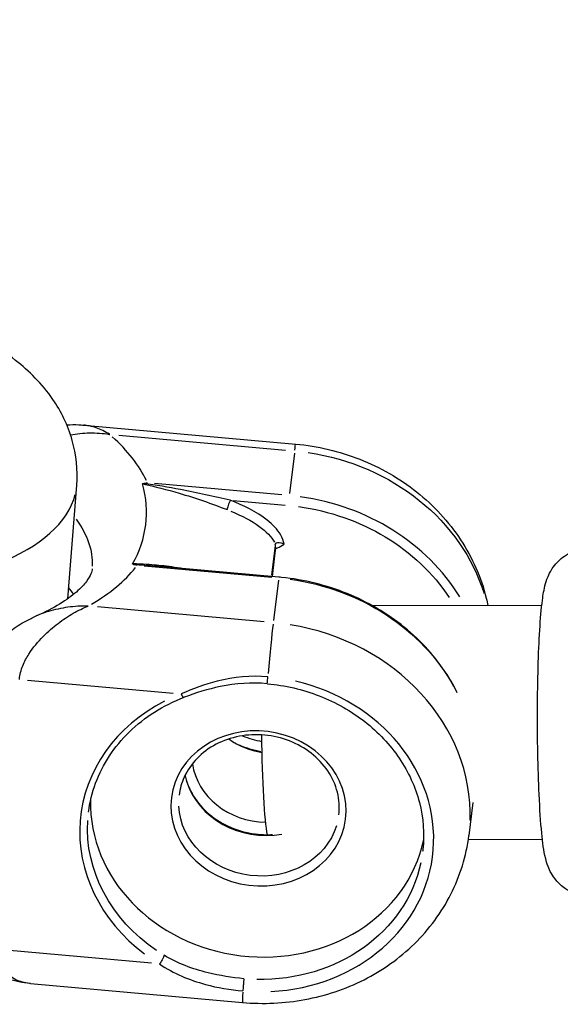
# Model space of a CAD drawing. Units: millimetres. Extents: x 33940 to 63640, y -4121 to 16879.
# Drawn here: x 38296 to 38333, y 150 to 217 of the extents above; entities that cross this region are included whole.
import ezdxf

# ---------------------------------------------------------------- set-up
doc = ezdxf.new("R2010")
doc.units = ezdxf.units.MM
doc.header["$LTSCALE"] = 15
doc.layers.add('P001', color=131, linetype='Continuous')

msp = doc.modelspace()

# ---------------------------------------------------------------- linework, layer by layer
at = {"layer": 'P001', "extrusion": (0, 1, 0)}
for p, q in [((38300.141, 189.709), (38314.635, 188.411)), ((38302.547, 189.017), (38313.926, 187.998)), ((38314.539, 187.789), (38314.197, 185.045)), ((38313.694, 184.936), (38304.984, 185.716)), ((38299.047, 177.845), (38299.664, 185.602)), ((38310.354, 184.556), (38313.916, 184.237)), ((38313.219, 181.466), (38312.972, 179.481)), ((38313.262, 181.371), (38313.012, 179.366)), ((38304.282, 180.089), (38312.993, 179.309)), ((38313.486, 179.324), (38305.082, 180.077)), ((38313.458, 179.113), (38313.116, 176.369)), ((38312.465, 176.273), (38301.086, 177.293)), ((38331.454, 177.39), (38319.902, 177.358)), ((38296.294, 172.285), (38306.245, 171.394)), ((38326.751, 163.921), (38326.472, 161.682)), ((38331.499, 161.391), (38326.43, 161.376)), ((38304.778, 152.941), (38294.826, 153.832)), ((38296.498, 151.564), (38310.993, 150.265))]:
    msp.add_line(p, q, dxfattribs=at)
at = {"layer": 'P001'}
for centre, major_axis, ratio, start_param, end_param in [((38282.554, 184.88), (-22.429, 1.784), 0.472244, 3.406391, 3.693579), ((38282.219, 186.99), (-17.445, 1.387), 0.472244, 1.683881, 3.064871), ((38313.165, 172.152), (-14.389, 1.793), 0.881272, 3.754716, 4.699256), ((38282.554, 184.88), (-22.429, 1.784), 0.472244, 2.547427, 2.834616), ((38281.89, 176.532), (-18.442, 1.467), 0.472244, 3.492212, 3.547247), ((38312.817, 172.702), (0.357, 3.984), 0.018588, 0.548321, 1.563418), ((38312.083, 163.476), (-14.389, 1.793), 0.881272, 3.2221, 4.671223), ((38311.872, 161.781), (-12.121, 1.511), 0.881272, 1.767217, 4.59465), ((38311.85, 161.6), (-11.908, 1.484), 0.881272, -0.919551, 0.998233), ((38312.089, 163.523), (-5.954, 0.742), 0.881272, 3.141593, 9.424778), ((38313.106, 171.683), (-4.962, 0.618), 0.881272, 1.02516, 1.524424), ((38313.252, 172.855), (-5.458, 0.68), 0.881272, 1.258622, 1.509412), ((38312.522, 166.993), (-4.962, 0.618), 0.881272, 0.234896, 1.69187), ((38312.463, 166.524), (-5.458, 0.68), 0.881272, 0.378588, 1.905849), ((38312.089, 163.523), (-11.412, 1.422), 0.881272, 0.084303, 3.065214), ((38311.35, 154.249), (0.357, 3.984), 0.018588, 2.537432, 3.109795)]:
    msp.add_ellipse(centre, major_axis=major_axis, ratio=ratio, start_param=start_param, end_param=end_param, dxfattribs=at)
at = {"layer": 'P001', "extrusion": (1.22465e-16, 0, -1)}
msp.add_ellipse((38314.278, 184.427), major_axis=(0.357, 3.984), ratio=0.018588, start_param=-0.467331, end_param=-0.024596, dxfattribs=at)
at = {"layer": 'P001', "extrusion": (1.22465e-16, -7.08742e-32, -1)}
msp.add_ellipse((38313.545, 175.2), major_axis=(-14.389, 1.793), ratio=0.881272, start_param=1.596386, end_param=2.76513, dxfattribs=at)
at = {"layer": 'P001', "extrusion": (1.22465e-16, 9.09039e-32, -1)}
msp.add_ellipse((38302.886, 181.89), major_axis=(-10.455, 0.95), ratio=0.335834, start_param=2.314394, end_param=2.929667, dxfattribs=at)
at = {"layer": 'P001', "extrusion": (1.22465e-16, -6.16298e-33, -1)}
msp.add_ellipse((38313.136, 171.917), major_axis=(-13.893, 1.732), ratio=0.881272, start_param=1.582087, end_param=2.493452, dxfattribs=at)
at = {"layer": 'P001', "extrusion": (1.22465e-16, 1.84889e-32, -1)}
msp.add_ellipse((38282.274, 181.365), major_axis=(-18.442, 1.467), ratio=0.472244, start_param=2.756221, end_param=3.12131, dxfattribs=at)
at = {"layer": 'P001', "extrusion": (1.22465e-16, 3.08149e-33, -1)}
msp.add_ellipse((38312.463, 166.524), major_axis=(-14.389, 1.793), ratio=0.881272, start_param=1.586101, end_param=2.569714, dxfattribs=at)
at = {"layer": 'P001', "extrusion": (1.22465e-16, -1.92593e-34, -1)}
msp.add_ellipse((38312.851, 169.338), major_axis=(-0.023, 8), ratio=0.067668, start_param=3.45409, end_param=4.613246, dxfattribs=at)
at = {"layer": 'P001', "extrusion": (1.22465e-16, -5.85483e-32, -1)}
msp.add_ellipse((38313.165, 172.152), major_axis=(-5.458, 0.68), ratio=0.881272, start_param=-1.51236, end_param=-1.234344, dxfattribs=at)
at = {"layer": 'P001', "extrusion": (1.22465e-16, 2.77334e-32, -1)}
msp.add_ellipse((38312.118, 163.757), major_axis=(-5.458, 0.68), ratio=0.881272, start_param=3.298672, end_param=6.126106, dxfattribs=at)
at = {"layer": 'P001', "extrusion": (1.22465e-16, -8.01187e-32, -1)}
msp.add_ellipse((38311.879, 161.834), major_axis=(-11.412, 1.422), ratio=0.881272, start_param=-1.049538, end_param=-0.055239, dxfattribs=at)
at = {"layer": 'P001', "extrusion": (1.22465e-16, -3.08149e-33, -1)}
msp.add_ellipse((38311.899, 161.993), major_axis=(-11.412, 1.422), ratio=0.881272, start_param=3.218165, end_param=4.596475, dxfattribs=at)
at = {"layer": 'P001'}
for points, knots in [([(38252.894, 175.718), (38253.329, 181.052), (38253.783, 186.382), (38257.224, 225.299), (38260.898, 258.72), (38269.657, 325.27), (38274.748, 358.4), (38286.328, 424.215), (38292.818, 456.9), (38307.165, 521.679), (38315.017, 553.774), (38323.554, 585.599)], [0.3696456, 0.3696456, 0.3696456, 0.3696456, 0.375832, 0.375832, 0.4148543, 0.4148543, 0.4539988, 0.4539988, 0.4931463, 0.4931463, 0.5321779, 0.5321779, 0.5321779, 0.5321779]), ([(38299.664, 185.602), (38299.747, 186.646), (38299.63, 187.699), (38299.06, 189.715), (38298.584, 190.654), (38297.291, 192.541), (38296.417, 193.4), (38294.317, 195.039), (38293.046, 195.75), (38290.352, 196.921), (38288.926, 197.377), (38285.976, 198.061), (38284.452, 198.289), (38282.815, 198.408), (38282.71, 198.415), (38282.605, 198.421)], [2.281761, 2.281761, 2.281761, 2.281761, 2.454883, 2.454883, 2.646762, 2.646762, 2.902605, 2.902605, 3.224037, 3.224037, 3.545469, 3.545469, 3.866901, 3.866901, 3.888921, 3.888921, 3.888921, 3.888921]), ([(38298.983, 189.726), (38299.252, 189.744), (38299.527, 189.746), (38299.912, 189.726), (38300.026, 189.718), (38300.139, 189.708)], [0.49553, 0.49553, 0.49553, 0.49553, 0.58423, 0.58423, 0.621568, 0.621568, 0.621568, 0.621568]), ([(38301.915, 189.074), (38301.912, 189.076), (38301.909, 189.077), (38301.906, 189.079), (38301.758, 189.172), (38301.609, 189.256), (38301.458, 189.329), (38301.307, 189.402), (38301.155, 189.465), (38301.002, 189.519), (38300.849, 189.572), (38300.696, 189.615), (38300.542, 189.648), (38300.408, 189.676), (38300.274, 189.696), (38300.141, 189.708)], [0, 0, 0, 0, 0.0020287, 0.0020287, 0.0020287, 0.1018258, 0.1018258, 0.1018258, 0.2016229, 0.2016229, 0.2016229, 0.3014201, 0.3014201, 0.3014201, 0.3878454, 0.3878454, 0.3878454, 0.3878454]), ([(38299.241, 189.04), (38299.453, 189.083), (38299.668, 189.117), (38299.884, 189.14), (38300.105, 189.163), (38300.327, 189.176), (38300.551, 189.179), (38300.774, 189.182), (38300.999, 189.175), (38301.224, 189.158), (38301.45, 189.141), (38301.676, 189.114), (38301.901, 189.076), (38301.906, 189.075), (38301.911, 189.074), (38301.915, 189.074)], [0.6007187, 0.6007187, 0.6007187, 0.6007187, 0.6985799, 0.6985799, 0.6985799, 0.7983771, 0.7983771, 0.7983771, 0.8981742, 0.8981742, 0.8981742, 0.9979713, 0.9979713, 0.9979713, 1, 1, 1, 1]), ([(38314.635, 188.411), (38316.135, 188.276), (38317.615, 187.928), (38320.412, 186.829), (38321.727, 186.077), (38324.067, 184.22), (38325.09, 183.114), (38326.71, 180.651), (38327.311, 179.298), (38327.703, 177.715), (38327.741, 177.548), (38327.776, 177.38)], [0.101155, 0.101155, 0.101155, 0.101155, 0.423183, 0.423183, 0.74521, 0.74521, 1.067238, 1.067238, 1.384441, 1.384441, 1.42173, 1.42173, 1.42173, 1.42173]), ([(38303.482, 180.232), (38303.966, 181.086), (38304.267, 181.971), (38304.496, 183.803), (38304.422, 184.745), (38304.162, 185.689)], [0, 0, 0, 0, 0.585617, 0.585617, 1.171711, 1.171711, 1.171711, 1.171711]), ([(38304.162, 185.689), (38304.162, 185.691), (38304.162, 185.694), (38304.163, 185.7), (38304.165, 185.702), (38304.171, 185.709), (38304.176, 185.712), (38304.189, 185.718), (38304.197, 185.721), (38304.215, 185.726), (38304.226, 185.728), (38304.237, 185.729)], [-0.01223674, -0.01223674, -0.01223674, -0.01223674, -0.01049073, -0.01049073, -0.00878957, -0.00878957, -0.00612801, -0.00612801, -0.00355464, -0.00355464, 0, 0, 0, 0]), ([(38304.162, 185.689), (38305.003, 185.51), (38305.84, 185.299), (38306.671, 185.056), (38307.781, 184.731), (38308.882, 184.347), (38309.938, 183.936)], [0, 0, 0, 0, 0.4281276, 0.4281276, 0.4281276, 1, 1, 1, 1]), ([(38310.157, 184.574), (38309.05, 184.837), (38307.909, 185.083), (38306.764, 185.3), (38305.924, 185.459), (38305.082, 185.602), (38304.237, 185.729)], [0, 0, 0, 0, 0.57681, 0.57681, 0.57681, 1, 1, 1, 1]), ([(38310.157, 184.574), (38310.107, 184.468), (38310.055, 184.337), (38310.014, 184.22), (38309.974, 184.102), (38309.946, 183.997), (38309.938, 183.936)], [0, 0, 0, 0, 0.5, 0.5, 0.5, 1, 1, 1, 1]), ([(38313.844, 181.581), (38313.761, 182.008), (38313.392, 182.6), (38312.164, 183.689), (38311.06, 184.222), (38310.157, 184.574)], [1.3753312, 1.3753312, 1.3753312, 1.3753312, 1.52198, 1.5953044, 1.888602, 1.888602, 1.888602, 1.888602]), ([(38313.844, 181.581), (38313.764, 181.609), (38313.683, 181.63), (38313.605, 181.644), (38313.528, 181.658), (38313.454, 181.665), (38313.393, 181.662), (38313.302, 181.657), (38313.239, 181.63), (38313.233, 181.576)], [0, 0, 0, 0, 0.285714, 0.285714, 0.285714, 0.571429, 0.571429, 0.571429, 1, 1, 1, 1]), ([(38313.29, 181.278), (38313.322, 181.29), (38313.352, 181.302), (38313.54, 181.384), (38313.678, 181.478), (38313.842, 181.58), (38313.843, 181.58), (38313.844, 181.581)], [-0.07090847, -0.07090847, -0.07090847, -0.07090847, -0.06090373, -0.06090373, 0, 0, 0.00028684, 0.00028684, 0.00028684, 0.00028684]), ([(38334.797, 157.5), (38334.466, 157.499), (38334.138, 157.555), (38333.539, 157.749), (38333.278, 157.889), (38332.806, 158.211), (38332.624, 158.391), (38332.302, 158.759), (38332.193, 158.932), (38332, 159.27), (38331.938, 159.418), (38331.803, 159.765), (38331.758, 159.929), (38331.573, 160.666), (38331.517, 161.169), (38331.377, 162.58), (38331.318, 163.477), (38331.232, 165.364), (38331.202, 166.32), (38331.165, 168.285), (38331.158, 169.292), (38331.166, 171.273), (38331.18, 172.246), (38331.232, 174.08), (38331.268, 174.937), (38331.363, 176.49), (38331.421, 177.168), (38331.548, 178.132), (38331.594, 178.453), (38331.766, 179.06), (38331.823, 179.262), (38332.083, 179.775), (38332.212, 180.017), (38332.717, 180.551), (38333.005, 180.805), (38333.745, 181.151), (38334.115, 181.261), (38334.582, 181.297), (38334.656, 181.3), (38334.73, 181.3)], [3.141402, 3.141402, 3.141402, 3.141402, 3.163475, 3.163475, 3.187765, 3.187765, 3.218848, 3.218848, 3.260413, 3.260413, 3.315249, 3.315249, 3.408085, 3.408085, 3.756191, 3.756191, 4.146588, 4.146588, 4.48225, 4.48225, 4.810531, 4.810531, 5.137973, 5.137973, 5.469259, 5.469259, 5.817931, 5.817931, 6.050463, 6.050463, 6.151637, 6.151637, 6.212048, 6.212048, 6.251568, 6.251568, 6.278041, 6.278041, 6.282995, 6.282995, 6.282995, 6.282995]), ([(38300.716, 179.899), (38300.708, 179.795), (38300.686, 179.69), (38300.575, 179.411), (38300.482, 179.236), (38300.166, 178.813), (38299.942, 178.568), (38299.335, 178.043), (38298.954, 177.764), (38298.039, 177.209), (38297.505, 176.933), (38296.903, 176.672)], [4.0014239, 4.0014239, 4.0014239, 4.0014239, 4.1465133, 4.1465133, 4.2916026, 4.2916026, 4.4366919, 4.4366919, 4.5817812, 4.5817812, 4.7268706, 4.7268706, 4.7268706, 4.7268706]), ([(38303.547, 180.192), (38303.538, 180.194), (38303.529, 180.196), (38303.521, 180.198), (38303.516, 180.2), (38303.512, 180.201), (38303.507, 180.203), (38303.502, 180.205), (38303.496, 180.207), (38303.492, 180.21), (38303.486, 180.213), (38303.482, 180.217), (38303.481, 180.222), (38303.48, 180.225), (38303.48, 180.229), (38303.482, 180.232)], [-0.01219407, -0.01219407, -0.01219407, -0.01219407, -0.00926257, -0.00926257, -0.00926257, -0.00763661, -0.00763661, -0.00763661, -0.00540369, -0.00540369, -0.00540369, -0.00243913, -0.00243913, -0.00243913, 0, 0, 0, 0]), ([(38306.751, 179.927), (38306.681, 179.939), (38306.611, 179.95), (38306.541, 179.961), (38306.039, 180.039), (38305.541, 180.097), (38305.123, 180.135), (38304.705, 180.172), (38304.199, 180.211), (38303.482, 180.232)], [-0.534987, -0.534987, -0.534987, -0.534987, -0.5, -0.5, -0.5, -0.25, -0.25, -0.25, 0, 0, 0, 0]), ([(38325.678, 171.424), (38325.468, 171.846), (38325.233, 172.259), (38324.199, 173.866), (38323.208, 174.964), (38320.896, 176.842), (38319.574, 177.62), (38316.73, 178.775), (38315.209, 179.151), (38313.607, 179.313), (38313.547, 179.318), (38313.486, 179.324)], [5.100329, 5.100329, 5.100329, 5.100329, 5.206618, 5.206618, 5.526282, 5.526282, 5.847465, 5.847465, 6.169432, 6.169432, 6.18203, 6.18203, 6.18203, 6.18203]), ([(38295.741, 172.335), (38295.754, 172.492), (38295.782, 172.656), (38295.823, 172.814), (38295.864, 172.972), (38295.916, 173.126), (38295.975, 173.271), (38296.093, 173.562), (38296.238, 173.821), (38296.39, 174.058), (38296.693, 174.532), (38297.026, 174.917), (38297.365, 175.259), (38297.534, 175.43), (38297.704, 175.59), (38297.875, 175.74), (38298.046, 175.889), (38298.217, 176.028), (38298.389, 176.16), (38298.561, 176.291), (38298.734, 176.414), (38298.906, 176.529), (38299.079, 176.644), (38299.251, 176.751), (38299.423, 176.85), (38299.595, 176.949), (38299.766, 177.04), (38299.936, 177.122), (38300.107, 177.205), (38300.276, 177.279), (38300.444, 177.345), (38300.447, 177.346), (38300.45, 177.348), (38300.454, 177.349)], [0, 0, 0, 0, 0.049899, 0.049899, 0.049899, 0.099797, 0.099797, 0.099797, 0.199594, 0.199594, 0.199594, 0.399189, 0.399189, 0.399189, 0.498986, 0.498986, 0.498986, 0.598783, 0.598783, 0.598783, 0.69858, 0.69858, 0.69858, 0.798377, 0.798377, 0.798377, 0.898174, 0.898174, 0.898174, 0.997971, 0.997971, 0.997971, 1, 1, 1, 1]), ([(38300.454, 177.349), (38300.449, 177.349), (38300.444, 177.349), (38300.44, 177.349), (38300.21, 177.352), (38299.98, 177.345), (38299.75, 177.331), (38299.521, 177.316), (38299.292, 177.293), (38299.065, 177.262), (38298.838, 177.23), (38298.613, 177.191), (38298.389, 177.142), (38298.165, 177.094), (38297.944, 177.037), (38297.725, 176.971), (38297.506, 176.905), (38297.29, 176.83), (38297.077, 176.744), (38297.019, 176.721), (38296.961, 176.696), (38296.903, 176.671)], [0, 0, 0, 0, 0.0020287, 0.0020287, 0.0020287, 0.1018258, 0.1018258, 0.1018258, 0.2016229, 0.2016229, 0.2016229, 0.3014201, 0.3014201, 0.3014201, 0.4012172, 0.4012172, 0.4012172, 0.5010143, 0.5010143, 0.5010143, 0.5282574, 0.5282574, 0.5282574, 0.5282574]), ([(38293.866, 173.434), (38293.887, 173.693), (38293.947, 173.948), (38294.142, 174.462), (38294.293, 174.719), (38294.665, 175.21), (38294.9, 175.444), (38295.472, 175.906), (38295.82, 176.131), (38296.416, 176.448), (38296.657, 176.564), (38296.901, 176.67)], [0, 0, 0, 0, 0.0782541, 0.0782541, 0.1661729, 0.1661729, 0.2640486, 0.2640486, 0.386879, 0.386879, 0.4675632, 0.4675632, 0.4675632, 0.4675632]), ([(38312.726, 172.513), (38311.573, 172.617), (38310.404, 172.5), (38309.27, 172.217), (38308.419, 172.005), (38307.588, 171.698), (38306.798, 171.344)], [0, 0, 0, 0, 0.571429, 0.571429, 0.571429, 1, 1, 1, 1]), ([(38312.693, 172.039), (38312.692, 172.039), (38312.692, 172.04), (38312.692, 172.041), (38312.691, 172.049), (38312.692, 172.085), (38312.696, 172.144), (38312.702, 172.232), (38312.713, 172.37), (38312.726, 172.513)], [0.2447579, 0.2447579, 0.2447579, 0.2447579, 0.2857143, 0.2857143, 0.2857143, 0.5714286, 0.5714286, 0.5714286, 1, 1, 1, 1]), ([(38312.692, 172.039), (38311.623, 172.135), (38310.528, 172.055), (38308.628, 171.673), (38307.792, 171.413), (38307.006, 171.112)], [0.0000235, 0.0000235, 0.0000235, 0.0000235, 0.3222905, 0.3222905, 0.5830874, 0.5830874, 0.5830874, 0.5830874]), ([(38312.693, 172.039), (38313.91, 171.93), (38315.114, 171.649), (38317.372, 170.772), (38318.426, 170.176), (38320.281, 168.73), (38321.081, 167.88), (38322.347, 166.008), (38322.812, 164.987), (38323.361, 162.876), (38323.442, 161.786), (38323.322, 160.668), (38323.316, 160.619), (38323.31, 160.57)], [0.101155, 0.101155, 0.101155, 0.101155, 0.418418, 0.418418, 0.73589, 0.73589, 1.054254, 1.054254, 1.374478, 1.374478, 1.696505, 1.696505, 1.711293, 1.711293, 1.711293, 1.711293]), ([(38300.467, 163.257), (38300.552, 163.936), (38300.716, 164.605), (38301.196, 165.898), (38301.513, 166.521), (38302.286, 167.694), (38302.743, 168.245), (38303.779, 169.25), (38304.358, 169.705), (38305.615, 170.499), (38306.293, 170.838), (38307.006, 171.112)], [4.852885, 4.852885, 4.852885, 4.852885, 5.058104, 5.058104, 5.263323, 5.263323, 5.468542, 5.468542, 5.673761, 5.673761, 5.87898, 5.87898, 5.87898, 5.87898]), ([(38306.798, 171.344), (38306.845, 171.253), (38306.928, 171.133), (38306.988, 171.106), (38307.006, 171.112), (38307.006, 171.112)], [0, 0, 0, 0, 0.4285714, 0.7142857, 0.7261306, 0.7261306, 0.7261306, 0.7261306]), ([(38317.576, 163.077), (38317.64, 163.591), (38317.608, 164.116), (38317.352, 165.136), (38317.131, 165.63), (38316.523, 166.533), (38316.139, 166.942), (38315.25, 167.635), (38314.746, 167.921), (38313.667, 168.341), (38313.093, 168.476), (38311.933, 168.583), (38311.347, 168.556), (38310.22, 168.342), (38309.679, 168.156), (38308.697, 167.643), (38308.256, 167.317), (38307.514, 166.555), (38307.215, 166.118), (38306.828, 165.263), (38306.713, 164.854), (38306.661, 164.437)], [4.571893, 4.571893, 4.571893, 4.571893, 4.900874, 4.900874, 5.226852, 5.226852, 5.5473, 5.5473, 5.863821, 5.863821, 6.178519, 6.178519, 6.492794, 6.492794, 6.807758, 6.807758, 7.124937, 7.124937, 7.446464, 7.446464, 7.713485, 7.713485, 7.713485, 7.713485]), ([(38307.07, 165.791), (38307.08, 165.745), (38307.091, 165.699), (38307.23, 165.145), (38307.451, 164.651), (38308.059, 163.749), (38308.443, 163.339), (38309.332, 162.646), (38309.836, 162.361), (38310.915, 161.941), (38311.489, 161.806), (38312.397, 161.721), (38312.727, 161.717), (38313.053, 161.738)], [1.729681, 1.729681, 1.729681, 1.729681, 1.759281, 1.759281, 2.08526, 2.08526, 2.405708, 2.405708, 2.722228, 2.722228, 3.036927, 3.036927, 3.214611, 3.214611, 3.214611, 3.214611]), ([(38310.993, 150.265), (38312.419, 150.138), (38313.862, 150.203), (38316.669, 150.724), (38318.034, 151.179), (38320.567, 152.459), (38321.735, 153.286), (38323.755, 155.258), (38324.606, 156.406), (38325.874, 158.912), (38326.293, 160.27), (38326.47, 161.667), (38326.471, 161.675), (38326.472, 161.682)], [3.040437, 3.040437, 3.040437, 3.040437, 3.346728, 3.346728, 3.65302, 3.65302, 3.959311, 3.959311, 4.265602, 4.265602, 4.570193, 4.570193, 4.571893, 4.571893, 4.571893, 4.571893]), ([(38296.489, 151.564), (38295.972, 151.611), (38295.456, 151.703), (38294.538, 151.987), (38294.121, 152.17), (38293.529, 152.558), (38293.311, 152.734), (38292.953, 153.125), (38292.803, 153.337), (38292.549, 153.824), (38292.459, 154.109), (38292.394, 154.566), (38292.386, 154.74), (38292.396, 154.913)], [0.0009169, 0.0009169, 0.0009169, 0.0009169, 0.1690251, 0.1690251, 0.3105835, 0.3105835, 0.3942241, 0.3942241, 0.4737243, 0.4737243, 0.5618348, 0.5618348, 0.6142045, 0.6142045, 0.6142045, 0.6142045]), ([(38296.497, 151.564), (38296.476, 151.566), (38296.455, 151.568), (38296.434, 151.57), (38296.113, 151.604), (38295.8, 151.683), (38295.501, 151.821), (38295.351, 151.891), (38295.204, 151.975), (38295.065, 152.08), (38294.925, 152.184), (38294.793, 152.309), (38294.672, 152.464), (38294.552, 152.62), (38294.443, 152.806), (38294.366, 153.04), (38294.328, 153.157), (38294.298, 153.286), (38294.281, 153.428), (38294.264, 153.57), (38294.261, 153.724), (38294.274, 153.882)], [0.3880317, 0.3880317, 0.3880317, 0.3880317, 0.4012172, 0.4012172, 0.4012172, 0.6008115, 0.6008115, 0.6008115, 0.7006086, 0.7006086, 0.7006086, 0.8004057, 0.8004057, 0.8004057, 0.9002029, 0.9002029, 0.9002029, 0.9501014, 0.9501014, 0.9501014, 0.9999998, 0.9999998, 0.9999998, 0.9999998]), ([(38305.631, 153.489), (38305.627, 153.454), (38305.613, 153.407), (38305.592, 153.351), (38305.57, 153.296), (38305.541, 153.233), (38305.506, 153.169), (38305.454, 153.073), (38305.391, 152.973), (38305.331, 152.892)], [0, 0, 0, 0, 0.285714, 0.285714, 0.285714, 0.571429, 0.571429, 0.571429, 1, 1, 1, 1]), ([(38311.095, 151.888), (38310.267, 151.962), (38309.443, 152.092), (38308.644, 152.289), (38307.58, 152.551), (38306.56, 152.931), (38305.631, 153.489)], [0, 0, 0, 0, 0.428571, 0.428571, 0.428571, 1, 1, 1, 1]), ([(38305.331, 152.892), (38306.294, 152.239), (38307.355, 151.797), (38308.464, 151.497), (38309.295, 151.271), (38310.154, 151.126), (38311.019, 151.048)], [0, 0, 0, 0, 0.571429, 0.571429, 0.571429, 1, 1, 1, 1]), ([(38311.095, 151.888), (38311.089, 151.843), (38311.082, 151.773), (38311.073, 151.69), (38311.065, 151.606), (38311.056, 151.509), (38311.048, 151.414), (38311.035, 151.271), (38311.024, 151.134), (38311.019, 151.048)], [-1, -1, -1, -1, -0.714286, -0.714286, -0.714286, -0.428571, -0.428571, -0.428571, 0, 0, 0, 0])]:
    msp.add_open_spline(points, degree=3, knots=knots, dxfattribs=at)
for points in [[(38300.141, 189.708), (38300.14, 189.708), (38300.14, 189.708), (38300.139, 189.708)], [(38304.237, 185.729), (38304.324, 185.742), (38304.412, 185.752), (38304.5, 185.76)], [(38313.261, 181.371), (38313.27, 181.44), (38313.26, 181.511), (38313.233, 181.576)], [(38313.29, 181.278), (38313.274, 181.273), (38313.26, 181.267), (38313.248, 181.262)], [(38303.547, 180.192), (38304.059, 180.16), (38304.569, 180.123), (38305.079, 180.077)], [(38303.798, 180.132), (38303.714, 180.155), (38303.63, 180.175), (38303.547, 180.192)], [(38305.079, 180.077), (38305.08, 180.077), (38305.081, 180.077), (38305.082, 180.077)], [(38299, 177.252), (38299, 177.252), (38299, 177.252), (38299, 177.253)], [(38296.903, 176.671), (38296.902, 176.671), (38296.902, 176.671), (38296.901, 176.67)], [(38295.823, 172.814), (38295.823, 172.814), (38295.823, 172.815), (38295.823, 172.815)], [(38312.693, 172.039), (38312.693, 172.039), (38312.693, 172.039), (38312.693, 172.039)], [(38307.006, 171.112), (38307.006, 171.112), (38307.006, 171.112), (38307.006, 171.112)], [(38295.779, 151.711), (38295.779, 151.711), (38295.779, 151.71), (38295.779, 151.71)], [(38296.498, 151.564), (38296.498, 151.564), (38296.497, 151.564), (38296.497, 151.564)]]:
    msp.add_open_spline(points, degree=3, dxfattribs=at)

doc.saveas('drawing.dxf')
